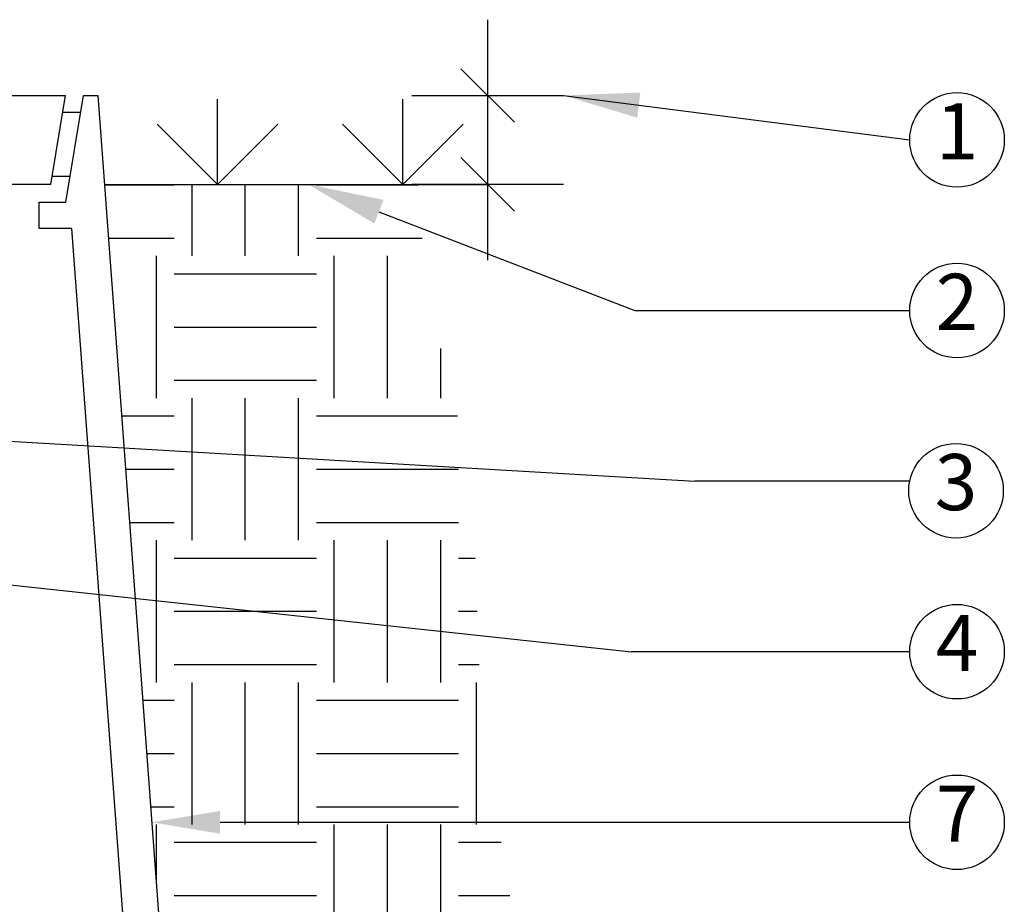
# Model space of a CAD drawing. Extents: x 0 to 218, y 0 to 280.
# Drawn here: x 87 to 129, y 163 to 200 of the extents above; entities that cross this region are included whole.
import ezdxf

# ---------------------------------------------------------------- set-up
doc = ezdxf.new("R2010")
doc.units = 0
doc.header["$LTSCALE"] = 10
doc.header["$MEASUREMENT"] = 0
for name, color, linetype in [('065-LOGO$0$CADdetails-7-VERYFINE', 7, 'CONTINUOUS'), ('CADdetails-1-FINE', 1, 'CONTINUOUS'), ('CADdetails-11-VERYFINE', 11, 'CONTINUOUS'), ('CADdetails-2-FINELIGHT', 2, 'CONTINUOUS'), ('CADdetails-7-VERYFINE', 7, 'CONTINUOUS'), ('CADdetails-9-EXTRAFINE', 9, 'CONTINUOUS')]:
    doc.layers.add(name, color=color, linetype=linetype)
doc.styles.add('065-LOGO$0$CADdetails-DIMENSIONS', font='ARIALN.TTF', dxfattribs={"height": 2.38})
doc.styles.add('CADdetails-NOTES', font='ARIALN.TTF', dxfattribs={"height": 2.38})

# ---------------------------------------------------------------- blocks, each defined once
blk = doc.blocks.new('065-LOGO')
at = {"layer": '065-LOGO$0$CADdetails-7-VERYFINE', "insert": (121.875, 162.898), "char_height": 2.38, "attachment_point": 4, "style": '065-LOGO$0$CADdetails-DIMENSIONS'}
blk.add_mtext('\\A1;', dxfattribs=at)

msp = doc.modelspace()

# ---------------------------------------------------------------- hatches: boundary and pattern name
at = {"layer": 'CADdetails-9-EXTRAFINE'}
h = msp.add_hatch(dxfattribs=at)
h.set_pattern_fill('EARTH', color=256, scale=24.0975, style=0)
h.set_pattern_definition([(0, (-2.84, 16.359), (6.02438, 6.02438), [6.02438, -6.02438]), (0, (-2.84, 18.6183), (6.02438, 6.02438), [6.02438, -6.02438]), (0, (-2.84, 20.8775), (6.02438, 6.02438), [6.02438, -6.02438]), (90, (-2.087, 21.6305), (-6.02437, 6.02438), [6.02438, -6.02438]), (90, (0.172, 21.6305), (-6.02437, 6.02438), [6.02438, -6.02438]), (90, (2.431, 21.6305), (-6.02437, 6.02438), [6.02438, -6.02438])])
h.paths.add_polyline_path([(106.44, 173.887), (106.279, 178.208), (105.81, 181.807), (91.34, 183.327), (91.986, 174.646)])
h.paths.add_polyline_path([(90.594, 193.352), (91.34, 183.327), (105.81, 181.807), (105.602, 183.395), (104.248, 188.808), (103.884, 193.352), (103.627, 193.352)])
h.paths.add_polyline_path([(107.123, 167.383), (106.505, 172.118), (106.44, 173.887), (91.986, 174.646), (92.417, 168.865)])
h.paths.add_polyline_path([(92.417, 168.865), (93.774, 150.63), (108.537, 150.63), (108.537, 153.173), (108.085, 157.91), (108.085, 161.293), (107.182, 166.931), (107.123, 167.383)])

# ---------------------------------------------------------------- linework, layer by layer
at = {"layer": 'CADdetails-1-FINE'}
for p, q in [((66.937, 197.117), (88.952, 197.117)), ((88.324, 193.352), (88.952, 197.117)), ((88.962, 192.599), (89.715, 197.117)), ((89.715, 197.117), (90.313, 197.117)), ((90.313, 197.117), (94.126, 145.91)), ((95.39, 193.352), (95.39, 196.966)), ((103.248, 193.352), (103.248, 196.966)), ((95.39, 193.352), (92.834, 195.908)), ((95.39, 193.352), (97.946, 195.908)), ((103.248, 193.352), (100.692, 195.908)), ((103.248, 193.352), (105.804, 195.908)), ((88.324, 193.352), (66.937, 193.352)), ((87.833, 191.485), (87.833, 192.599)), ((87.833, 192.599), (88.962, 192.599)), ((89.222, 191.485), (87.833, 191.485)), ((92.727, 144.404), (89.222, 191.485))]:
    msp.add_line(p, q, dxfattribs=at)
at = {"layer": 'CADdetails-11-VERYFINE'}
for p, q in [((88.835, 196.416), (89.598, 196.416)), ((89.142, 193.679), (88.379, 193.679))]:
    msp.add_line(p, q, dxfattribs=at)
at = {"layer": 'CADdetails-2-FINELIGHT'}
msp.add_line((90.594, 193.352), (106.84, 193.352), dxfattribs=at)
at = {"layer": 'CADdetails-7-VERYFINE'}
for p, q in [((106.84, 190.139), (106.84, 200.33)), ((107.976, 195.981), (105.704, 198.253)), ((103.627, 197.117), (110.053, 197.117)), ((110.053, 197.117), (124.723, 195.234)), ((107.976, 192.216), (105.704, 194.488)), ((110.053, 193.352), (103.627, 193.352)), ((102.229, 192.194), (113.07, 188.005)), ((113.07, 188.005), (124.723, 188.005)), ((75.279, 183.122), (115.621, 180.776)), ((124.723, 180.776), (115.621, 180.776)), ((76.442, 177.476), (112.93, 173.547)), ((124.723, 173.547), (112.93, 173.547)), ((95.498, 166.317), (124.723, 166.317))]:
    msp.add_line(p, q, dxfattribs=at)
for centre in [(126.727, 195.234), (126.727, 188.005), (126.685, 180.368), (126.727, 173.547), (126.727, 166.317)]:
    msp.add_circle(centre, 2.004, dxfattribs=at)
for points in [[(113.173, 196.18), (113.308, 197.243), (110.053, 197.117)], [(102.036, 191.694), (102.422, 192.693), (99.232, 193.352)], [(95.498, 165.835), (95.498, 166.799), (92.606, 166.317)]]:
    msp.add_solid(points, dxfattribs=at)

# ---------------------------------------------------------------- block references
msp.add_blockref('065-LOGO', (0, 0), dxfattribs=at)

# ---------------------------------------------------------------- texts
at = {"layer": 'CADdetails-7-VERYFINE', "char_height": 2.38, "width": 4.00739, "attachment_point": 5, "style": 'CADdetails-NOTES'}
for s, insert in [('1', (126.727, 195.293)), ('2', (126.727, 188.064)), ('3', (126.685, 180.426)), ('4', (126.727, 173.605)), ('7', (126.727, 166.376))]:
    msp.add_mtext(s, dxfattribs=dict(at, insert=insert))

doc.saveas('drawing.dxf')
